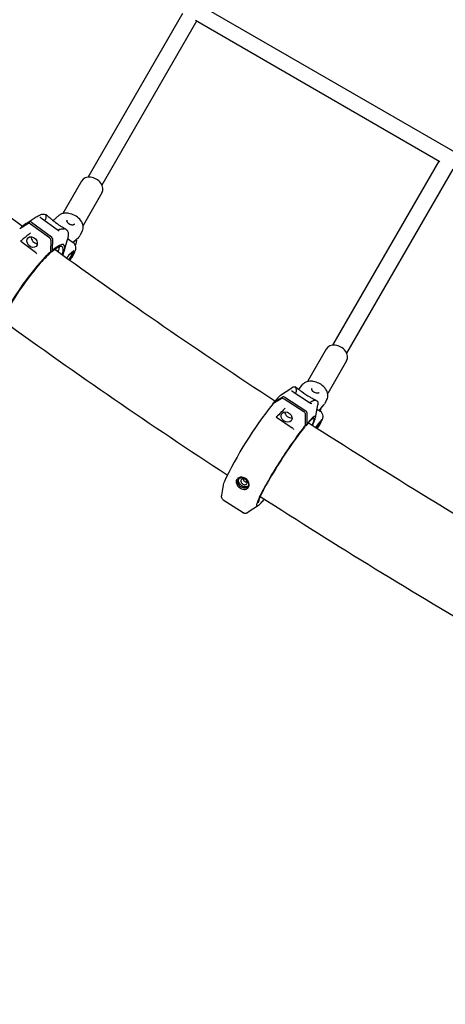
# Model space of a CAD drawing. Units: millimetres. Extents: x 64640 to 124040, y -27213 to -6213.
# Drawn here: x 78038 to 78470, y -14233 to -13235 of the extents above; entities that cross this region are included whole.
import ezdxf

# ---------------------------------------------------------------- set-up
doc = ezdxf.new("R2010")
doc.units = ezdxf.units.MM
doc.header["$LTSCALE"] = 15
doc.layers.add('P001', color=131, linetype='Continuous')

msp = doc.modelspace()

# ---------------------------------------------------------------- linework, layer by layer
at = {"layer": 'P001'}
for p, q in [((77500, -12803.39), (79976.21, -14233.03)), ((78107.57, -13394.34), (78203.56, -13228.07)), ((78217.41, -13236.08), (78121.42, -13402.34)), ((78464.2, -13378.55), (78216.43, -13235.49)), ((78355.65, -13564.64), (78463.37, -13378.07)), ((78477.23, -13386.07), (78369.51, -13572.64)), ((78100.77, -13398.3), (78081.85, -13431.09)), ((78121.39, -13410.2), (78102.25, -13443.35)), ((78044.48, -13441.34), (78054.86, -13434.57)), ((78058.61, -13434.45), (78058.61, -13434.45)), ((78060.03, -13435.78), (78075.91, -13447.33)), ((78065.44, -13432.9), (78064.9, -13432.51)), ((78072, -13438.28), (78077.59, -13433.27)), ((78046.3, -13441.47), (78038.05, -13446.66)), ((78038.76, -13446.21), (78039.15, -13445.47)), ((78039.15, -13445.47), (78048.1, -13439.83)), ((78068.26, -13455.72), (78049.15, -13441.81)), ((78050, -13440.06), (78070.34, -13454.85)), ((78076.57, -13447.87), (78076.57, -13447.87)), ((78077.77, -13448.5), (78077.77, -13448.5)), ((78077.89, -13448.41), (78077.89, -13448.41)), ((78085.24, -13447.3), (78084.65, -13446.87)), ((78101.47, -13449.03), (78099.14, -13453.5)), ((78039.2, -13459.12), (78054.22, -13470.44)), ((78041.24, -13455.51), (78041.24, -13455.51)), ((78041.39, -13449.45), (78041.39, -13449.45)), ((78069.59, -13469.62), (78069.8, -13458.57)), ((78071.36, -13456.75), (78071.13, -13468.74)), ((78083.12, -13469.46), (78086.37, -13457.49)), ((78086.64, -13456.43), (78092.24, -13460.5)), ((78092.09, -13456.95), (78092.09, -13456.95)), ((78092.75, -13460.92), (78093.88, -13458.74)), ((78093.09, -13459.46), (78097.75, -13455.28)), ((78093.11, -13455.32), (78093.11, -13455.32)), ((78071.13, -13468.74), (78070.24, -13470.45)), ((78075.27, -13469.02), (78075.38, -13468.92)), ((78084.83, -13468.66), (78084.83, -13468.66)), ((78093.02, -13468.87), (78087.47, -13473.85)), ((78092.27, -13473.16), (78093.02, -13468.87)), ((78094.84, -13461.76), (78094.24, -13462.9)), ((78069.59, -13469.62), (78068.6, -13471.62)), ((78070.24, -13470.45), (78069.46, -13469.88)), ((78087.47, -13473.85), (78085.66, -13476.5)), ((78090.91, -13473.09), (78087.62, -13477.92)), ((78088.57, -13478.6), (78092.27, -13473.16)), ((78088.62, -13471.42), (78088.62, -13471.42)), ((78090.91, -13473.09), (78089.48, -13472.04)), ((78091.39, -13470.33), (78090.91, -13473.09)), ((78092.27, -13473.16), (78090.91, -13473.09)), ((78348.87, -13568.59), (78329.81, -13601.6)), ((78369.48, -13580.49), (78350.32, -13613.68)), ((78302.64, -13615.42), (78313.83, -13607.76)), ((78318.29, -13607.43), (78317.89, -13607.17)), ((78321.04, -13609.42), (78324.92, -13604.66)), ((78303.25, -13618.98), (78294.63, -13624.25)), ((78295.46, -13622.89), (78304.81, -13617.17)), ((78306.8, -13617.34), (78328.16, -13631.2)), ((78313.75, -13610.53), (78313.75, -13610.53)), ((78315.36, -13611.88), (78332.04, -13622.7)), ((78294.76, -13624.17), (78295.46, -13622.89)), ((78326.31, -13632.27), (78306.23, -13619.24)), ((78332.14, -13622.86), (78332.14, -13622.86)), ((78333.66, -13623.64), (78333.66, -13623.64)), ((78337.93, -13638.33), (78340.37, -13624.98)), ((78339.25, -13621.03), (78338.81, -13620.74)), ((78341.43, -13625.03), (78341.43, -13625.03)), ((78342.46, -13630.11), (78346.46, -13625.2)), ((78342.73, -13625.93), (78342.74, -13625.93)), ((78343.21, -13627.5), (78343.21, -13627.5)), ((78349.51, -13619.86), (78347.09, -13624.27)), ((78298.45, -13637.71), (78314.25, -13648.35)), ((78327.76, -13645.75), (78327.93, -13635)), ((78329.24, -13633.02), (78329.05, -13644.68)), ((78338.35, -13637.56), (78338.35, -13637.56)), ((78339.54, -13629.49), (78342.85, -13631.63)), ((78341.99, -13631.08), (78342.67, -13629.85)), ((78327.76, -13645.75), (78326.73, -13647.73)), ((78328.13, -13646.37), (78327.61, -13646.03)), ((78329.05, -13644.68), (78328.13, -13646.37)), ((78337.27, -13641.14), (78337.27, -13641.14)), ((78339.7, -13645.71), (78338.14, -13648.19)), ((78341.63, -13643.97), (78338.74, -13648.57)), ((78339.65, -13649.16), (78342.93, -13643.94)), ((78344.3, -13640.07), (78339.7, -13645.71)), ((78340.83, -13643.45), (78340.83, -13643.45)), ((78341.63, -13643.97), (78341.3, -13643.76)), ((78342.01, -13642.88), (78341.63, -13643.97)), ((78342.93, -13643.94), (78341.63, -13643.97)), ((78342.93, -13643.94), (78344.3, -13640.07)), ((78251.3, -13698.09), (78251.3, -13698.09)), ((78242.95, -13716.74), (78245.19, -13704.44)), ((78248.86, -13702.72), (78248.86, -13702.72)), ((78276.73, -13712.74), (78276.73, -13712.74)), ((78244.5, -13721.67), (78244.5, -13721.67)), ((78264.58, -13734.7), (78244.5, -13721.67)), ((78267.42, -13724.45), (78267.42, -13724.45)), ((78280.04, -13727.05), (78269.72, -13734.11)), ((78264.58, -13734.7), (78264.58, -13734.7))]:
    msp.add_line(p, q, dxfattribs=at)
for points in [[(78054.86, -13434.57, -0.016697), (78056.64, -13433.49, -0.022047), (78058.3, -13432.65, -0.023729), (78059.56, -13432.15, -0.052033), (78061.39, -13431.72, -0.064226), (78062.9, -13431.72, -0.122374), (78064.9, -13432.51)], [(78064.32, -13436.9, -0.036983), (78064.18, -13437.18, -0.050496), (78063.84, -13437.65, -0.03474), (78063.43, -13438.04, -0.008692), (78063.29, -13438.16)], [(78063.99, -13432.04, -0.013956), (78064.12, -13432.09, -0.007071), (78064.17, -13432.11, -0.008952), (78064.21, -13432.13, -0.021357), (78064.27, -13432.17, -0.027731), (78064.3, -13432.19, -0.159813), (78064.34, -13432.24, -0.114454)], [(78064.56, -13432.3, 0.036188), (78064.06, -13432.07)], [(78064.33, -13432.31, 0.075349), (78064.32, -13432.35, 0.044166), (78064.31, -13432.4, 0.026134), (78064.32, -13432.46, 0.015909), (78064.33, -13432.54, 0.015357), (78064.37, -13432.72, 0.00081), (78064.49, -13433.16, -0.022737), (78064.63, -13433.82, -0.068902), (78064.67, -13435.48, -0.063946), (78064.37, -13436.77, -0.005926), (78064.32, -13436.9)], [(78064.34, -13432.2, -0.167645), (78064.33, -13432.3, -0.011063), (78064.33, -13432.31)], [(78065.52, -13432.96, -0.012705), (78067.08, -13434.16, -0.005761), (78068.78, -13435.57, 0.001345), (78071.39, -13437.76, 0.023525), (78077.49, -13442.43, 0.01434), (78080.24, -13444.22, 0.007085), (78083.18, -13445.94, -0.014655), (78084.25, -13446.6, -0.008339), (78084.62, -13446.85)], [(78101.47, -13449.03, 0.160209), (78102.3, -13443.68, 0.070153), (78101.41, -13440.73, 0.07734), (78098.88, -13436.98, 0.16246), (78087.75, -13430.94, 0.06335), (78083.77, -13430.77, 0.070488), (78080.5, -13431.51, 0.089734), (78077.59, -13433.27)], [(78093.58, -13441.86, -0.096212), (78093.24, -13442.28, -0.0513), (78092.94, -13442.49, -0.045407), (78092.56, -13442.66, -0.039209), (78092.12, -13442.77, -0.03461), (78091.62, -13442.82, -0.048895), (78090.69, -13442.76, -0.07344), (78088.92, -13442.2, -0.079601), (78087.2, -13441.01, -0.046267), (78086.58, -13440.29, -0.044158), (78086.24, -13439.7, -0.038566), (78086.07, -13439.28, -0.043921), (78086, -13438.88, -0.069043), (78086.01, -13438.4, -0.07583), (78086.15, -13437.99)], [(78049.15, -13441.81, 0.080831), (78048.17, -13441.31, 0.061534), (78047.5, -13441.18, 0.092627), (78046.71, -13441.28, 0.064374), (78046.3, -13441.47)], [(78075.91, -13447.34, 562.207555), (78075.91, -13447.34)], [(78076.66, -13447.83, -0.029968), (78078.54, -13447.08, -0.037562), (78080.32, -13446.64, -0.039425), (78081.83, -13446.5, -0.042989), (78083.24, -13446.62)], [(78078.04, -13448.51, -0.000329), (78078.03, -13448.51)], [(78084.74, -13447.06, 0.01928), (78084.73, -13447.05, 0.015593), (78084.7, -13447.03, 0.01348), (78084.66, -13447.01, 0.008084), (78084.61, -13446.99, 0.019673), (78084.44, -13446.92, 0.00527), (78084.39, -13446.91)], [(78084.68, -13447.09, -0.008332), (78084.75, -13447.09, -0.007756), (78084.79, -13447.09, -0.009594), (78084.83, -13447.09, -0.027257), (78084.9, -13447.1)], [(78084.71, -13447.09, 0.012481), (78084.73, -13447.09, 0.202963), (78084.84, -13447.02)], [(78084.76, -13447.08, 0.185886), (78084.76, -13447.08, 0.208607), (78084.75, -13447.07)], [(78085.24, -13447.3, -0.123554), (78086.6, -13448.97, -0.059124), (78087.04, -13450.25, -0.033658), (78087.19, -13451.32, -0.023421), (78087.22, -13452.27, -0.023729), (78087.14, -13453.63, -0.018463), (78086.92, -13455.09, -0.018071), (78086.48, -13457.07, -0.003148), (78086.37, -13457.49)], [(78039.09, -13458.83, 0.04229), (78039.05, -13458.86, 0.062319), (78039.03, -13458.89, -0.227348), (78039.03, -13458.9, 0.133033), (78039.03, -13458.9)], [(78039.03, -13458.9, 0.009781), (78039.03, -13458.91, 0.025654)], [(78039.04, -13458.92, 0.047503), (78039.05, -13458.95, 0.085399), (78039.16, -13459.08, 0.020629), (78039.2, -13459.12)], [(78049.02, -13450.87, -0.006892), (78041.73, -13456.77, -0.001971), (78039.09, -13458.83)], [(78069.8, -13458.57, 0.057347), (78069.74, -13457.94, 0.109563), (78069.09, -13456.55, 0.068269), (78068.32, -13455.76, 0.005055), (78068.26, -13455.72)], [(78095.42, -13457.36, -0.051167), (78095.55, -13458.96, -0.079183), (78095.17, -13461.01, -0.033629), (78094.84, -13461.76)], [(78296.75, -13621.36, -0.011669), (78073.54, -13467.76)], [(78088.88, -13478.82, 0.025817), (78092.26, -13473.54, 0.016144), (78093.43, -13471.3, 0.030224), (78094.33, -13469.11, 0.011902), (78094.61, -13468.19, 0.062537), (78094.91, -13466.2, 0.097959), (78094.48, -13463.46, 0.146319), (78092.24, -13460.5)], [(78092.41, -13460.63, 0.00469), (78092.83, -13459.71)], [(78092.83, -13459.71, -0.062725), (78092.85, -13459.68, -0.01936), (78092.87, -13459.65, -0.013588), (78092.89, -13459.63, -0.001961), (78092.9, -13459.62)], [(78092.9, -13459.62, 0.019221), (78093.07, -13459.45)], [(78093.09, -13459.46, -0.00033), (78093.07, -13459.47)], [(78069.59, -13469.62, 0.024723), (78059.76, -13479.69, 0.012823), (78052.05, -13488.76, 0.030006), (78031.54, -13517.53, 0.023899), (78023.03, -13532.61, 0.0245), (78019.66, -13540.26, 0.024193), (78018.46, -13543.97, 0.025607), (78018.03, -13546.03, 0.038812), (78017.88, -13547.73, 0.08186), (78018.12, -13549.32, 0.330692), (78019.96, -13550.71, 0.060763), (78020.85, -13550.64, 0.050852), (78022.29, -13550.21, 0.032075), (78023.97, -13549.38, 0.031306), (78026.94, -13547.41, 0.013716), (78029.19, -13545.64)], [(78068.54, -13471.71, 0.018476), (78062.34, -13477.87, 0.013564), (78055.56, -13485.48, 0.037721), (78031.31, -13519.08, 0.013531), (78026.38, -13527.71, 0.012173), (78023.77, -13532.88, 0.033436), (78020.72, -13540.4, 0.037179), (78019.93, -13543.62, 0.042739), (78019.78, -13545.45, 0.051691), (78019.89, -13546.34, 0.075197), (78020.13, -13546.96, 0.102559), (78020.47, -13547.35)], [(78055.56, -13472.17, -0.001265), (78055.57, -13472.17)], [(78313.83, -13607.76, -0.024151), (78314.53, -13607.32, -0.037199), (78315.27, -13606.98, -0.067463), (78316.2, -13606.77, -0.157444), (78317.81, -13607.12, -0.009635), (78317.89, -13607.17)], [(78317.34, -13606.97, -0.022149), (78317.44, -13606.99, -0.036132), (78317.53, -13607.03, -0.030997), (78317.57, -13607.05, -0.068348), (78317.62, -13607.09, -0.06161), (78317.65, -13607.13, -0.070513), (78317.68, -13607.21)], [(78317.75, -13607.11, 0.054045), (78317.39, -13606.98)], [(78317.68, -13607.21, 0.025204), (78317.69, -13607.26, 0.021086), (78317.74, -13607.4, 0.005106), (78317.97, -13607.94, -0.021832), (78318.19, -13608.53, -0.086713), (78318.47, -13610.51, -0.066244), (78318.27, -13611.84, -0.00615), (78318.22, -13611.97)], [(78318.38, -13607.49, -0.015627), (78319.87, -13608.53, -0.006294), (78321.51, -13609.78, 0.002471), (78324.09, -13611.77, 0.033035), (78332.17, -13617.15, 0.006097), (78333.63, -13617.96, 0.004631), (78337.07, -13619.75, -0.008053), (78337.93, -13620.21, -0.015815), (78338.75, -13620.71)], [(78349.51, -13619.86, 0.157491), (78350.47, -13614.6, 0.067826), (78349.73, -13611.78, 0.072951), (78347.62, -13608.25, 0.103178), (78341.5, -13603.32, 0.078763), (78335.75, -13601.38, 0.057578), (78332.2, -13601.2, 0.05975), (78329.34, -13601.74, 0.145165), (78324.92, -13604.66)], [(78341.77, -13612.52, -0.095891), (78341.42, -13612.94, -0.051189), (78341.11, -13613.14, -0.045357), (78340.74, -13613.3, -0.039225), (78340.29, -13613.41, -0.034648), (78339.79, -13613.45, -0.049008), (78338.86, -13613.37, -0.152111), (78335.41, -13611.54, -0.046385), (78334.8, -13610.81, -0.044223), (78334.47, -13610.21, -0.038584), (78334.32, -13609.78, -0.043895), (78334.25, -13609.38, -0.068899), (78334.28, -13608.9, -0.075588), (78334.43, -13608.49)], [(78306.23, -13619.24, 0.093529), (78305.01, -13618.73, 0.071555), (78304.2, -13618.68, 0.067237), (78303.6, -13618.81, 0.050576), (78303.25, -13618.98)], [(78318.22, -13611.97, -0.036724), (78318.06, -13612.38, -0.039725), (78317.73, -13612.92, -0.019879), (78317.48, -13613.25)], [(78307.14, -13628.52, -0.008981), (78302.96, -13632.84, -0.007792), (78298.28, -13637.37)], [(78332.04, -13622.7, 302.267815), (78332.04, -13622.7)], [(78332.21, -13622.8, -0.01391), (78332.92, -13622.27, -0.02767), (78333.99, -13621.6, -0.020384), (78334.66, -13621.26, -0.035732), (78335.62, -13620.92)], [(78334.17, -13623.73, -0.000317), (78334.15, -13623.73)], [(78338.74, -13620.88, 0.007545), (78338.4, -13620.82, 0.022071), (78337.69, -13620.72, 0.090806), (78335.62, -13620.92)], [(78339.05, -13620.98, 0.025868), (78339.02, -13620.97, 0.018783), (78338.98, -13620.95, 0.01683), (78338.91, -13620.93, 0.02334), (78338.79, -13620.89, 0.007441), (78338.75, -13620.88)], [(78339.07, -13621.06, 0.420016), (78339.05, -13620.95)], [(78339.07, -13621.07, 0.0003), (78339.07, -13621.07)], [(78339.08, -13621.06, 0.020087), (78339.09, -13621.04, 0.020677)], [(78339.25, -13621.03, -0.153828), (78340.26, -13622.27, -0.05603), (78340.45, -13622.99, -0.029488), (78340.5, -13623.47, -0.027086), (78340.49, -13624.05, -0.025982), (78340.39, -13624.86, -0.003012), (78340.37, -13624.98)], [(78298.28, -13637.37, 0.054579), (78298.25, -13637.41, 0.148489), (78298.22, -13637.48)], [(78298.23, -13637.45, 0.103338), (78298.25, -13637.5, 0.031537), (78298.26, -13637.53, 0.022394), (78298.28, -13637.56, 0.072831), (78298.41, -13637.69, 0.014194), (78298.45, -13637.71)], [(78327.93, -13635, 0.061918), (78327.86, -13634.39, 0.107917), (78327.26, -13633.15, 0.082181), (78326.31, -13632.27)], [(78339.79, -13649.25, 0.011433), (78342.55, -13644.72, 0.010195), (78343.85, -13642.34, -0.003268), (78344.55, -13640.98, 0.012505), (78344.85, -13640.36, 0.048304), (78345.37, -13638.84, 0.0151), (78345.54, -13638.04, 0.047696), (78345.65, -13636.61, 0.243914), (78342.94, -13631.78)], [(78341.93, -13631.04, 0.001942), (78342.35, -13630.25)], [(78342.41, -13630.16, 0.019625), (78342.56, -13629.97)], [(78327.76, -13645.75, 0.008053), (78323.16, -13651.67, 0.008747), (78315.29, -13662.53, 0.019449), (78290.96, -13700.38, 0.009288), (78284.78, -13711.38, 0.009784), (78281.68, -13717.43, 0.021662), (78279.15, -13723.19, 0.029445), (78278.4, -13725.55, 0.047748), (78278.24, -13726.63, 0.120461), (78278.35, -13727.31, 0.331465), (78278.86, -13727.59, 0.093864), (78279.36, -13727.45, 0.051755), (78280.26, -13726.9, 0.025584), (78281.41, -13725.94, 0.015125), (78282.8, -13724.59, 0.017088), (78286.25, -13720.75)], [(78326.7, -13647.77, 0.009483), (78321.49, -13654.52, 0.02763), (78289.87, -13702.97, 0.011805), (78284.34, -13713.14, 0.009416), (78282.34, -13717.24, 0.016267), (78280.93, -13720.53, 0.03709), (78280.04, -13723.38, 0.042855), (78279.95, -13724.06, 0.095299), (78280, -13724.45)], [(78561.11, -13784.58, -0.011373), (78330.68, -13643.39)], [(78270.27, -13703.98, 0.030619), (78269.98, -13703.26, 0.183278), (78265.69, -13699.09, 0.082758), (78263.21, -13698.49, 0.058447), (78261.72, -13698.56, 0.163868), (78258.75, -13700.1, 0.171156), (78257.58, -13702.77, 0.066267), (78257.65, -13704.19, 0.054572), (78258.05, -13705.53)], [(78258.05, -13705.53, 0.061633), (78259.03, -13707.21, 0.127029), (78262.85, -13710.27, 0.085986), (78265.5, -13710.96, 0.122482), (78268, -13710.57, 0.219053), (78270.39, -13707.92, 0.101919), (78270.63, -13705.62, 0.060257), (78270.27, -13703.98)], [(78259.33, -13704.9, -0.064699), (78258.94, -13703.56, -0.074805), (78258.94, -13702.25, -0.176006), (78260.1, -13700.1, -0.096319), (78261.52, -13699.25, -0.087994), (78263.27, -13698.94, -0.144425), (78266.9, -13700.04)], [(78263.26, -13707.18, -0.12135), (78260.75, -13704.51, -0.09975), (78260.04, -13702.32, -0.089006), (78260.14, -13700.72, -0.072821), (78260.55, -13699.74)], [(78266.8, -13700.73, 0.077751), (78265.58, -13700.18, 0.101886), (78264.27, -13700.09, 0.1679), (78262.87, -13700.78, 0.138345), (78262.35, -13701.78, 0.111195), (78262.36, -13703, 0.058341), (78262.62, -13703.74, 0.134549), (78264.19, -13705.49)], [(78269.76, -13703.66, -0.091084), (78270.09, -13705.74, -0.069858), (78269.88, -13707.03, -0.212791), (78268, -13709.18, -0.072916), (78266.87, -13709.52, -0.055253), (78265.82, -13709.56, -0.046339), (78264.68, -13709.38, -0.081623), (78262.34, -13708.33)], [(78269.79, -13707.27, -0.111406), (78268.26, -13708.12, -0.083131), (78266.69, -13708.32, -0.101249), (78264.12, -13707.66, -0.032698), (78263.26, -13707.18)], [(78264.19, -13705.49, 0.098748), (78265.71, -13706.1, 0.058402), (78266.49, -13706.15, 0.110185), (78267.57, -13705.86, 0.226818), (78268.65, -13704.4, 0.094867), (78268.66, -13703.36, 0.091246), (78268.21, -13702.19, 0.112753), (78266.8, -13700.73)], [(78244.5, -13721.67, -0.185435), (78242.95, -13719.46, -0.036254), (78242.83, -13718.82, 0.011154), (78242.81, -13718.61, 0.051733), (78242.77, -13718.42, -0.002351), (78242.74, -13718.33, -0.058325), (78242.72, -13718.27, -0.029775), (78242.72, -13718.2, -0.018039), (78242.72, -13718.11, -0.014508), (78242.75, -13717.91, -0.006923), (78242.82, -13717.46, -0.002397), (78242.95, -13716.74)], [(78269.68, -13734.14, -0.015524), (78269.11, -13734.5, -0.038508), (78268.25, -13734.93, -0.043063), (78267.37, -13735.19, -0.069869), (78266.27, -13735.27, -0.10369), (78264.78, -13734.82, -0.018039), (78264.58, -13734.7)]]:
    msp.add_lwpolyline(points, format="xyb", dxfattribs=at)
for centre, radius, start, end in [((81319.14, -8979.07), 5539.15, 230.89488, 233.71313), ((78064.06, -13430.04), 7.01, 219.02902, 234.8899), ((78081.57, -13439.59), 9.6, 233.82659, 248.34767), ((78081.9, -13454.39), 7.89, 71.79126, 80.21499), ((78093.58, -13450.58), 6.28, 311.62765, 332.32868), ((78052.03, -13473.31), 3.61, 26.78852, 52.6774), ((78057.3, -13470.71), 2.27, 205.29531, 219.86241), ((78068.34, -13471.49), 0.296, 312.66101, 333.83345), ((81465.34, -8777.51), 5877.26, 234.122597, 236.814547), ((78319.56, -13605.22), 7.87, 222.42025, 237.784), ((78608.44, -13875.27), 401.73, 141.34332, 154.813), ((78337.08, -13615.07), 9.15, 236.59796, 251.3345), ((78336.78, -13629.29), 6.62, 338.67864, 2.91495), ((78341.68, -13621.3), 6.17, 320.78177, 331.22521), ((78342.82, -13630.53), 0.554, 137.48311, 149.01801), ((78312.29, -13651.26), 3.51, 29.17427, 55.94599), ((78326.47, -13647.59), 0.297, 321.14021, 332.49438), ((78317.62, -13648.37), 2.55, 207.56212, 219.79767), ((78266.64, -13701.5), 8.06, 204.94044, 237.85522), ((78262.93, -13706.12), 7.26, 19.83355, 56.92281), ((81545.5, -8655.11), 6023.58, 237.194458, 239.813552)]:
    msp.add_arc(centre, radius, start, end, dxfattribs=at)
for centre, major_axis, ratio, start_param, end_param in [((78111.08, -13404.25), (10.31, -5.95), 0.775373, 0, 3.141593), ((78019.07, -13483.26), (-31.76, -43.65), 0.179278, -2.701735, -2.473281), ((78049.29, -13441.43), (1.33, -1.49), 0.75507, 1.847938, 3.014354), ((78050.54, -13460.11), (4.07, -4.41), 0.777062, -1.570796, 4.712389), ((78054.77, -13456.32), (-4, 4.47), 0.754915, 0.669342, 2.479552), ((78069.62, -13456.23), (1.33, -1.49), 0.755077, 0.681488, 1.847904), ((78051.05, -13506.53), (-31.76, -43.65), 0.179278, 2.543458, 3.809904), ((78051.05, -13506.53), (-30.3, -41.64), 0.179278, 2.618164, 3.808565), ((78047.08, -13503.63), (-26.48, -36.39), 0.179278, 3.003879, 3.090714), ((78074.18, -13471.1), (-1.77, -2.43), 0.179278, 2.457664, 3.750429), ((78047.08, -13503.63), (-30.3, -41.64), 0.179278, 2.61741, 2.87195), ((78359.17, -13574.54), (10.31, -5.95), 0.773822, 0, 3.141593), ((78274.76, -13660.25), (-29.38, -45.28), 0.089639, -2.929708, -2.480508), ((78306.06, -13618.7), (1.55, -1.26), 0.769034, 1.7116, 2.878016), ((78308.68, -13637.5), (4.73, -3.69), 0.789419, -1.570796, 4.712389), ((78312.18, -13633.21), (-4.65, 3.79), 0.768853, 0.638847, 2.513453), ((78308.35, -13682.04), (-28.03, -43.2), 0.089639, 2.617724, 3.801339), ((78327.41, -13632.55), (1.55, -1.26), 0.769038, 0.545144, 1.71156), ((78308.35, -13682.04), (-29.38, -45.28), 0.089639, 2.543016, 3.802678), ((78266.83, -13700.42), (1.46, -2.18), 0.803654, -2.210313, -1.851784), ((78267.04, -13700.93), (2.08, -2), 0.678186, -2.179129, -1.719159), ((78267.1, -13700.86), (2.11, -2.06), 0.694911, -1.705298, -1.289481), ((78267.53, -13701.14), (2.51, -1.44), 0.721732, -1.647774, -1.231852), ((78267.5, -13701.23), (2.47, -1.39), 0.704164, -1.232223, -0.772253), ((78268.01, -13701.19), (2.26, -1.14), 0.868441, -0.926127, -0.889132)]:
    msp.add_ellipse(centre, major_axis=major_axis, ratio=ratio, start_param=start_param, end_param=end_param, dxfattribs=at)

doc.saveas('drawing.dxf')
